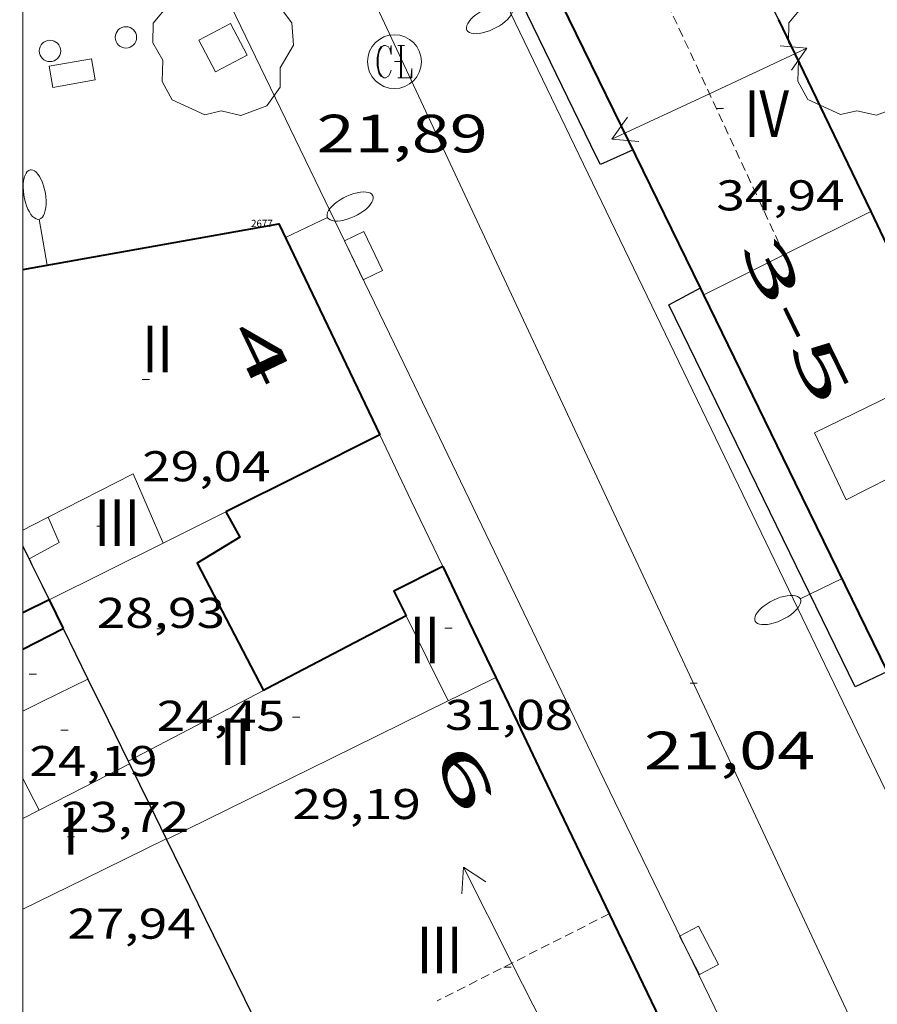
# Model space of a CAD drawing. Units: inches. Extents: x 453997 to 455002, y 4598998 to 4599503.
# Drawn here: x 454000 to 454024, y 4599065 to 4599092 of the extents above; entities that cross this region are included whole.
import ezdxf
from ezdxf.enums import TextEntityAlignment as Align

# ---------------------------------------------------------------- set-up
doc = ezdxf.new("R2010")
doc.units = ezdxf.units.IN
doc.header["$MEASUREMENT"] = 0
doc.linetypes.add('DGN Style 1', pattern=[6.30287331, 0.01048731, -6.292386])
doc.linetypes.add('TRAZOS2', pattern=[0.375, 0.25, -0.125])
for name, color, linetype, lineweight in [('ARBRE', 7, 'Continuous', 0), ('CARENER', 7, 'Continuous', 0), ('COS SORTINT-TRIBUNA', 7, 'Continuous', 0), ('COTA ALTIMETRICA', 7, 'Continuous', 0), ('COTA EDIFICI', 7, 'Continuous', 0), ('EIX VIA URBANA PAVIMENTADA', 7, 'Continuous', 0), ('EMBORNAL', 7, 'Continuous', 0), ('ESCOCELL', 7, 'Continuous', 0), ('FACANA EXTERIOR', 7, 'Continuous', 0), ('FACANA INTERIOR', 7, 'Continuous', 0), ('FANAL', 7, 'Continuous', 0), ('LINIA VOLUMETRICA', 7, 'Continuous', 0), ('MARC FULL', 7, 'Continuous', 0), ('MITGERES', 7, 'Continuous', 0), ('MUR', 7, 'Continuous', 0), ('PROTECCIO PEATONAL', 7, 'Continuous', 0), ('REGISTRE CLAVEGUERAM', 7, 'Continuous', 0), ('TEXT DE NUMERO DE PLANTES', 7, 'Continuous', 0), ('TEXT DE NUMERO DE POLICIA', 7, 'Continuous', 0), ('VORERA', 7, 'Continuous', 0)]:
    doc.layers.add(name, color=color, linetype=linetype, lineweight=lineweight)
for name, color, linetype in [('Identificador', 7, 'Continuous'), ('PLAQUES_CARRER', 7, 'Continuous'), ('Punt', 7, 'Continuous')]:
    doc.layers.add(name, color=color, linetype=linetype)
doc.styles.get("Standard").update_dxf_attribs({"font": 'txt.shx'})
doc.styles.add('Style-Arial', font='ARIAL.TTF')

# ---------------------------------------------------------------- blocks, each defined once
blk = doc.blocks.new('BLOC_PLAQUES')
at = {"layer": 'Punt', "color": 2}
blk.add_point((0, 0), dxfattribs=at)
at = {"layer": 'Identificador', "color": 2}
blk.add_attdef('IDENTIFICADOR', text='', height=0.2, dxfattribs=at).set_placement((0, 0), align=Align.CENTER)
blk = doc.blocks.new('FANALP')
at = {"color": 0, "linetype": 'ByBlock', "lineweight": -2, "flags": 128}
for points in [[(2.7, 0), (2.692, 0.046), (2.668, 0.09), (2.63, 0.132), (2.576, 0.17), (2.51, 0.206), (2.432, 0.236), (2.344, 0.262), (2.248, 0.28), (2.146, 0.294), (2.04, 0.3), (1.936, 0.298), (1.83, 0.292), (1.73, 0.278), (1.636, 0.256), (1.55, 0.23), (1.474, 0.198), (1.41, 0.162), (1.36, 0.122), (1.326, 0.08), (1.304, 0.036), (1.3, -0.01), (1.312, -0.056), (1.34, -0.1), (1.382, -0.14), (1.438, -0.18), (1.508, -0.214), (1.588, -0.242), (1.678, -0.266), (1.776, -0.284), (1.878, -0.296), (1.982, -0.3), (2.088, -0.298), (2.192, -0.288), (2.292, -0.272), (2.384, -0.252), (2.468, -0.224), (2.54, -0.19), (2.602, -0.154), (2.648, -0.112), (2.68, -0.07), (2.698, -0.024), (2.7, 0)], [(1.3, 0), (0, 0)]]:
    blk.add_lwpolyline(points, dxfattribs=at)
blk = doc.blocks.new('ARBRE')
at = {"color": 0, "linetype": 'ByBlock', "lineweight": -2, "flags": 128}
blk.add_lwpolyline([(-0.507, -1.872), (-1.415, -1.448), (-1.697, -0.9400000000000001), (-1.675, -0.342), (-1.951, 0.138), (-1.943, 0.686), (-1.511, 1.208), (-0.871, 1.406), (-0.543, 1.846), (-0.027, 2.012), (0.541, 1.882), (0.933, 1.428), (1.495, 1.262), (1.921, 0.6940000000000001), (1.969, 0.068), (1.593, -0.562), (1.593, -1.098), (1.229, -1.618), (0.505, -1.886), (-0.049, -1.762), (-0.507, -1.872)], dxfattribs=at)
blk = doc.blocks.new('EMBORN')
at = {"color": 0, "linetype": 'ByBlock', "lineweight": -2, "flags": 128}
blk.add_lwpolyline([(0, 0), (1.2, 0), (1.2, 0.6), (0, 0.6)], close=True, dxfattribs=at)
blk = doc.blocks.new('ESCOSE')
at = {"color": 0, "linetype": 'ByBlock', "lineweight": -2, "flags": 128}
blk.add_lwpolyline([(-0.5, -0.5), (0.5, -0.5), (0.5, 0.5), (-0.5, 0.5)], close=True, dxfattribs=at)
blk = doc.blocks.new('COTA')
at = {"color": 0, "linetype": 'ByBlock', "lineweight": -2}
blk.add_line((0, 0), (0.2, 0), dxfattribs=at)
blk = doc.blocks.new('SENTIT')
at = {"color": 0, "linetype": 'ByBlock', "lineweight": -2}
blk.add_line((0, 0), (3, 0), dxfattribs=at)
at = {"color": 0, "linetype": 'ByBlock', "lineweight": -2, "flags": 128}
blk.add_lwpolyline([(2.35, 0.376), (3, 0), (2.35, -0.374)], dxfattribs=at)
blk = doc.blocks.new('PPEAT')
at = {"color": 0, "linetype": 'ByBlock', "lineweight": -2}
blk.add_circle((0, 0), 0.2991005201944986, dxfattribs=at)
blk = doc.blocks.new('RCLAVC')
at = {"color": 0, "linetype": 'ByBlock', "lineweight": -2, "flags": 128}
for points in [[(-0.158, 0.43), (-0.122, 0.26), (-0.122, 0.6), (-0.158, 0.43), (-0.228, 0.544), (-0.332, 0.6), (-0.402, 0.6), (-0.508, 0.544), (-0.578, 0.43), (-0.612, 0.316), (-0.648, 0.146), (-0.648, -0.146), (-0.612, -0.316), (-0.578, -0.43), (-0.508, -0.544), (-0.402, -0.6), (-0.332, -0.6), (-0.228, -0.544), (-0.158, -0.43), (-0.122, -0.316)], [(-0.402, 0.6), (-0.472, 0.544), (-0.542, 0.43), (-0.578, 0.316), (-0.612, 0.146), (-0.612, -0.146), (-0.578, -0.316), (-0.542, -0.43), (-0.472, -0.544), (-0.402, -0.6)], [(0.122, 0.6), (0.368, 0.6)], [(0.226, 0.6), (0.226, -0.6)], [(0.262, 0.6), (0.262, -0.6)], [(0.122, -0.6), (0.648, -0.6), (0.648, -0.26), (0.612, -0.6)]]:
    blk.add_lwpolyline(points, dxfattribs=at)
at = {"color": 0, "linetype": 'ByBlock', "lineweight": -2}
blk.add_circle((-0.001401012718677521, -0.0007607361078262329), 1, dxfattribs=at)

msp = doc.modelspace()

# ---------------------------------------------------------------- linework, layer by layer
at = {"layer": 'CARENER', "color": 1, "linetype": 'TRAZOS2', "lineweight": 20, "extrusion": (-0.002291547629037363, 0.004920049938929472, 0.9999852708505573), "elevation": 21622.28718607283}
msp.add_lwpolyline([(454016.0750251928, 4599043.790218042), (454020.1201664885, 4599035.105256059)], dxfattribs=at)
at = {"layer": 'CARENER', "color": 1, "linetype": 'TRAZOS2', "lineweight": 20, "extrusion": (0.003986313431895184, 0.002014533001455182, 0.9999900254312585), "elevation": 11109.1163322411}
msp.add_lwpolyline([(454012.6068825077, 4599054.397224928), (454007.8110690518, 4599051.973625209)], dxfattribs=at)
at = {"layer": 'COS SORTINT-TRIBUNA', "color": 1, "linetype": 'Continuous', "lineweight": 30, "extrusion": (0.107002499692046, -0.2183141647226387, 0.9699945311913415), "elevation": -955440.7357755074, "flags": 128}
msp.add_lwpolyline([(2431786.600793025, 3811993.654276954), (2431785.600506171, 3811993.691294742), (2431785.600865229, 3811993.935560777), (2431785.609207387, 3811998.846418461), (2431786.609668754, 3811998.844993453)], dxfattribs=at)
at = {"layer": 'COS SORTINT-TRIBUNA', "color": 1, "linetype": 'Continuous', "lineweight": 30}
for points in [[(454024.1092555693, 4599074.204947639, 21.31903305957691), (454023.2082568178, 4599073.769956673, 21.320033054528), (454020.6492926548, 4599079.01598422, 22.69603518787841), (454018.0123295923, 4599084.423012612, 24.2030375243312), (454018.8941740625, 4599084.893920958, 24.21203590083316)], [(454018.8941740625, 4599084.893920958, 24.21203590083316), (454018.8943345334, 4599084.89400665, 24.2120375382848)]]:
    msp.add_polyline3d(points, dxfattribs=at)
at = {"layer": 'EIX VIA URBANA PAVIMENTADA', "color": 1, "linetype": 'Continuous', "lineweight": 20}
msp.add_polyline3d([(454025.9511443666, 4599058.388912013, 20.77103220335841), (454000, 4599113.818494496, 22.91923191404529)], dxfattribs=at)
at = {"layer": 'FACANA EXTERIOR', "color": 1, "linetype": 'Continuous', "lineweight": 40, "flags": 128}
for points, elevation in [([(454018.8941740625, 4599084.893920958), (454016.8983624747, 4599088.984028136), (454014.8093917179, 4599093.265050625)], 24.2122402400265), ([(454000, 4599085.405584741), (454007.1413298255, 4599086.675098591), (454009.9542895645, 4599080.794068128)], 28.9017979868774), ([(454024.1092555693, 4599074.204947639), (454021.548297374, 4599079.45397808), (454018.98733323, 4599084.703005651)], 21.31956931458431), ([(454009.9542895642, 4599080.794068126), (454007.8062781077, 4599079.723082764), (454005.6582666512, 4599078.652097401)], 29.81004621742401)]:
    msp.add_lwpolyline(points, dxfattribs=dict(at, elevation=elevation))
at = {"layer": 'FACANA EXTERIOR', "color": 1, "linetype": 'Continuous', "lineweight": 40, "elevation": 24.15903745611361}
msp.add_lwpolyline([(454018.9873332304, 4599084.703005651), (454018.8941740625, 4599084.893920958)], dxfattribs=at)
at = {"layer": 'FACANA EXTERIOR', "color": 1, "linetype": 'Continuous', "lineweight": 40, "extrusion": (-0.1936897702729334, -0.003572563839545897, 0.9810563233980151), "elevation": -104337.3739008736, "flags": 128}
msp.add_lwpolyline([(-4589922.283632058, 528549.1505817742), (-4589921.623838563, 528547.751672926), (-4589920.925645628, 528548.0872045686)], dxfattribs=at)
at = {"layer": 'FACANA EXTERIOR', "color": 1, "linetype": 'Continuous', "lineweight": 40, "extrusion": (-0.5669183947253782, -0.597672325967982, 0.5669138598535255), "elevation": -3006114.856733047, "flags": 128}
msp.add_lwpolyline([(-2835659.366058149, 2068803.153854632), (-2835657.763846289, 2068802.071035741), (-2835656.160908896, 2068800.989430773)], dxfattribs=at)
at = {"layer": 'FACANA EXTERIOR', "color": 1, "linetype": 'Continuous', "lineweight": 40, "extrusion": (0.3360008555136485, -0.7061025564788782, 0.6233158146783131), "elevation": -3094852.051536824, "flags": 128}
msp.add_lwpolyline([(2386115.856740448, 2466974.942931832), (2386111.485771318, 2466974.682051921), (2386111.373129609, 2466974.675657806)], dxfattribs=at)
at = {"layer": 'FACANA EXTERIOR', "color": 1, "linetype": 'Continuous', "lineweight": 40, "extrusion": (0.7054363424625063, -0.06869111544968769, 0.7054368131813077), "elevation": 4377.862870998089, "flags": 128}
msp.add_lwpolyline([(4621425.327195205, -4325.288067360547), (4621424.138138699, -4326.305320143221), (4621422.949179105, -4327.323983817392)], dxfattribs=at)
at = {"layer": 'FACANA EXTERIOR', "color": 1, "linetype": 'Continuous', "lineweight": 40, "extrusion": (0.01633864757733309, -0.03397558642345202, 0.9992891013728342), "elevation": -148816.9700652243, "flags": 128}
msp.add_lwpolyline([(2402333.000338124, 3945153.689214463), (2402333.000338124, 3945141.885490432)], dxfattribs=at)
at = {"layer": 'FACANA EXTERIOR', "color": 1, "linetype": 'Continuous', "lineweight": 40}
msp.add_polyline3d([(454005.6582666512, 4599078.652097401, 24.54203804991681), (454006.0462619112, 4599077.948093366, 24.53903804526561), (454004.8582545229, 4599077.217101246, 24.42003786076801), (454006.7132305161, 4599073.674081679, 24.43303788092321)], dxfattribs=at)
at = {"layer": 'FACANA INTERIOR', "color": 204, "linetype": 'Continuous', "lineweight": 40, "extrusion": (0.006992834790528734, -5.36470669176935e-08, 0.9999755498318895), "elevation": 3209.292794507326, "flags": 128}
msp.add_lwpolyline([(454009.7242290665, 4599092.369173931), (454011.0112422642, 4599089.698160021), (454012.2982554543, 4599087.026146117)], dxfattribs=at)
at = {"layer": 'FACANA INTERIOR', "color": 204, "linetype": 'Continuous', "lineweight": 40, "extrusion": (-2.498059893898371e-08, -0.003243226365666169, 0.9999947407275402), "elevation": -14881.2637708455, "flags": 128}
msp.add_lwpolyline([(454023.6413589346, 4599062.950392038), (454024.0863526061, 4599062.025382362), (454024.532346279, 4599061.10037268)], dxfattribs=at)
at = {"layer": 'FACANA INTERIOR', "color": 204, "linetype": 'Continuous', "lineweight": 40, "elevation": 26.19304060962721}
msp.add_lwpolyline([(454000.7312404079, 4599076.200130983), (454000, 4599075.836095626)], dxfattribs=at)
at = {"layer": 'FACANA INTERIOR', "color": 204, "linetype": 'Continuous', "lineweight": 40, "extrusion": (-0.8370131555073216, -0.3869134677216938, 0.386919818571303), "elevation": -2159437.12663734, "flags": 128}
msp.add_lwpolyline([(-3984139.509520485, 906135.8558946563), (-3984139.064194536, 906135.8819218655), (-3984138.619776295, 906135.9090335416)], dxfattribs=at)
at = {"layer": 'FACANA INTERIOR', "color": 204, "linetype": 'Continuous', "lineweight": 40, "elevation": 24.49003796929601, "flags": 128}
msp.add_lwpolyline([(454000, 4599074.822771657), (454001.1252349259, 4599075.397126749)], dxfattribs=at)
at = {"layer": 'LINIA VOLUMETRICA', "color": 1, "linetype": 'Continuous', "lineweight": 20, "extrusion": (0.03993374159327813, -3.029983883288157e-07, 0.9992023300024222), "elevation": 18165.8742494092, "flags": 128}
msp.add_lwpolyline([(4599090.470758708, -453625.1574929102), (4599089.308756907, -453622.8286316395), (4599088.147755109, -453620.499770369)], dxfattribs=at)
at = {"layer": 'LINIA VOLUMETRICA', "color": 1, "linetype": 'Continuous', "lineweight": 20, "extrusion": (0.0006493950306113888, -0.00127675504816111, 0.9999989740907945), "elevation": -5547.257873761777, "flags": 128}
msp.add_lwpolyline([(454003.7991687866, 4599074.448104895), (454002.9641803257, 4599076.373115782), (454000.591167989, 4599075.166130932)], dxfattribs=at)
at = {"layer": 'LINIA VOLUMETRICA', "color": 1, "linetype": 'Continuous', "lineweight": 20, "flags": 128}
for points, elevation in [([(454005.6582666512, 4599078.652097401), (454005.3442649732, 4599078.495099541), (454003.9142573462, 4599077.782109286)], 29.81004621742401), ([(454003.9142573462, 4599077.782109286), (454002.3242488643, 4599076.98912012), (454000.7332403807, 4599076.196130962)], 29.81004621742401), ([(454013.1892432726, 4599074.032033098), (454012.5252397697, 4599073.70603763), (454011.8612362591, 4599073.379042162)], 32.1180497957472), ([(454011.8612362591, 4599073.379042162), (454008.5972190359, 4599071.776064442), (454004.0051947991, 4599069.520095787)], 32.1180497957472), ([(454000, 4599071.217753023), (454000.4501954865, 4599070.337124026)], 24.3170377010768), ([(454000, 4599070.107459517), (454000.4501954862, 4599070.337124035)], 27.79082010703782), ([(454000, 4599067.57868443), (454001.7081828462, 4599068.414111507), (454003.9981948869, 4599069.533095866)], 29.14429925780211)]:
    msp.add_lwpolyline(points, dxfattribs=dict(at, elevation=elevation))
at = {"layer": 'LINIA VOLUMETRICA', "color": 1, "linetype": 'Continuous', "lineweight": 20}
for points, elevation in [([(454000.7058933576, 4599078.499950037), (454000.2642554356, 4599078.276137746), (454000, 4599078.141316071)], 29.81304622207521), ([(454000.7058933576, 4599078.499950037), (454001.0112529365, 4599077.79413133), (454000.1720051044, 4599077.340632704)], 30.1260467073504), ([(454000.7057907649, 4599078.500187173), (454000.7058933576, 4599078.499950037)], 30.1260467073504), ([(454000.7062578205, 4599078.500134739), (454000.7058933576, 4599078.499950037)], 29.81304622207521), ([(454001.8162253064, 4599073.988119323), (454000.5242184929, 4599073.354128143), (454000, 4599073.096892734)], 24.3140376964256)]:
    msp.add_lwpolyline(points, dxfattribs=dict(at, elevation=elevation))
at = {"layer": 'LINIA VOLUMETRICA', "color": 1, "linetype": 'Continuous', "lineweight": 20, "extrusion": (0.6531111379531402, 0.3832693572450158, 0.6531082921526467), "elevation": 2059224.446252341, "flags": 128}
msp.add_lwpolyline([(3736738.119423808, -1775952.245574616), (3736736.799955344, -1775952.100314714), (3736735.480993012, -1775951.953734268)], dxfattribs=at)
at = {"layer": 'LINIA VOLUMETRICA', "color": 1, "linetype": 'Continuous', "lineweight": 20, "extrusion": (-0.4632809972744095, 0.8862114406643747, -4.418232549174446e-08), "elevation": 3865419.023553467, "flags": 128}
msp.add_lwpolyline([(-2533009.38167036, 30.62583041889266), (-2533007.251241514, 30.52683026540306), (-2533005.120812667, 30.42683011036306)], dxfattribs=at)
at = {"layer": 'LINIA VOLUMETRICA', "color": 1, "linetype": 'Continuous', "lineweight": 20, "extrusion": (-0.0007923927781890504, 6.012302384846766e-09, 0.9999996860567932), "elevation": -331.9279926655679, "flags": 128}
msp.add_lwpolyline([(454000.329686551, 4599070.337126024), (454001.5916937826, 4599070.980117446), (454002.8537010217, 4599071.624108868)], dxfattribs=at)
at = {"layer": 'LINIA VOLUMETRICA', "color": 1, "linetype": 'Continuous', "lineweight": 20}
msp.add_polyline3d([(454025.751008981, 4599082.646753076, 36.790057039216), (454022.0763087826, 4599080.849976237, 36.84805712913921), (454022.9532959764, 4599078.982966688, 36.94805728417921), (454026.619869105, 4599080.842963573, 36.9090572237136)], dxfattribs=at)
at = {"layer": 'MARC FULL', "color": 0, "linetype": 'Continuous'}
msp.add_lwpolyline([(454000, 4599000), (454000, 4599500)], dxfattribs=at)
at = {"layer": 'MITGERES', "color": 1, "linetype": 'Continuous', "lineweight": 30, "extrusion": (-0.5386869856741614, -0.2620325573015846, 0.8007217184386081), "elevation": -1449659.433095436, "flags": 128}
msp.add_lwpolyline([(-3937164.284367774, 1937792.517465367), (-3937162.437189952, 1937792.509118618), (-3937160.589550304, 1937792.499102518)], dxfattribs=at)
at = {"layer": 'MITGERES', "color": 1, "linetype": 'Continuous', "lineweight": 30, "elevation": 30.86865726276469}
msp.add_lwpolyline([(454000, 4599077.691394946), (454000.0192503208, 4599077.652138636), (454000.1720051044, 4599077.340632704)], dxfattribs=at)
at = {"layer": 'MITGERES', "color": 1, "linetype": 'Continuous', "lineweight": 30, "extrusion": (4.562528816712279e-07, 0.06013195402195179, 0.9981904367931471), "elevation": 276582.5484498024, "flags": 128}
msp.add_lwpolyline([(-453965.2766072732, -4590756.599891248), (-453965.3586074005, -4590756.433590058), (-453965.439607526, -4590756.267288866)], dxfattribs=at)
at = {"layer": 'MITGERES', "color": 1, "linetype": 'Continuous', "lineweight": 30, "extrusion": (-0.03120108024593507, 0.04618755229295039, 0.9984453929007198), "elevation": 198285.6709158059, "flags": 128}
msp.add_lwpolyline([(-2950651.429439323, -3551332.787387607), (-2950651.367067697, -3551332.338865126), (-2950651.30469607, -3551331.890342645)], dxfattribs=at)
at = {"layer": 'MITGERES', "color": 1, "linetype": 'Continuous', "lineweight": 30, "extrusion": (-0.5649190321999185, -0.2280772980198964, 0.7929988859930706), "elevation": -1305393.976111259, "flags": 128}
msp.add_lwpolyline([(-4094654.21692193, 1699224.806230361), (-4094653.434030414, 1699224.876812169), (-4094652.651691795, 1699224.949035415)], dxfattribs=at)
at = {"layer": 'MITGERES', "color": 1, "linetype": 'Continuous', "lineweight": 30, "extrusion": (-0.6767508758366737, -0.2898609900804835, 0.6767487410286456), "elevation": -1640317.222200103, "flags": 128}
msp.add_lwpolyline([(-4048863.091894924, 1507868.121535649), (-4048861.819809778, 1507868.216616838), (-4048860.547330908, 1507868.31305633)], dxfattribs=at)
at = {"layer": 'MITGERES', "color": 1, "linetype": 'Continuous', "lineweight": 30, "extrusion": (-0.677709721341875, -0.2853454078693123, 0.6777075562560992), "elevation": -1619985.024568332, "flags": 128}
msp.add_lwpolyline([(-4062504.869955884, 1493077.986060154), (-4062504.82756059, 1493077.990139954), (-4062504.785553354, 1493077.992859819)], dxfattribs=at)
at = {"layer": 'MITGERES', "color": 1, "linetype": 'Continuous', "lineweight": 30, "extrusion": (-0.4160030753262, -0.1483708725463256, 0.897177532876847), "elevation": -871206.8735860988, "flags": 128}
msp.add_lwpolyline([(-4179289.326541063, 1769779.029627189), (-4179288.07610035, 1769779.188116771), (-4179287.013057145, 1769779.321700846)], dxfattribs=at)
at = {"layer": 'MITGERES', "color": 1, "linetype": 'Continuous', "lineweight": 30, "extrusion": (-0.816499639565736, -0.4082420660615645, 0.4082483975312192), "elevation": -2248214.941859042, "flags": 128}
msp.add_lwpolyline([(-3910514.793537722, 1005466.969291399), (-3910514.785487865, 1005466.970386846), (-3910514.778779652, 1005466.970386846)], dxfattribs=at)
at = {"layer": 'MITGERES', "color": 1, "linetype": 'Continuous', "lineweight": 30, "extrusion": (-0.6767034690087449, -0.2900822669524582, 0.6767013325177169), "elevation": -1641313.368013407, "flags": 128}
msp.add_lwpolyline([(-4048185.908971132, 1508589.196162857), (-4048178.501273066, 1508589.753034006), (-4048171.093969002, 1508590.308546933)], dxfattribs=at)
at = {"layer": 'MUR', "color": 1, "linetype": 'Continuous', "lineweight": 20, "extrusion": (-0.9020708592555928, -0.4315879572947748, -1.763505144008872e-13), "elevation": -2394457.034922075, "flags": 128}
msp.add_lwpolyline([(-3952751.534927605, 26.5530407455075), (-3952749.50292593, 25.4980391098355), (-3952747.470924255, 24.44203747261309)], dxfattribs=at)
at = {"layer": 'VORERA', "color": 1, "linetype": 'Continuous', "lineweight": 0, "extrusion": (0.01839408906754721, -0.03812681375816271, 0.9991036000135449), "elevation": -166975.6982327725, "flags": 128}
msp.add_lwpolyline([(2407310.324912798, 3941394.224324506), (2407310.324912798, 3941442.20231184)], dxfattribs=at)
at = {"layer": 'VORERA', "color": 1, "linetype": 'Continuous', "lineweight": 0, "elevation": 22.49071563944711, "flags": 128}
msp.add_lwpolyline([(454000, 4599104.751692281), (454010.9093016238, 4599082.188063041), (454016.2082263456, 4599071.184005778)], dxfattribs=at)
at = {"layer": 'VORERA', "color": 1, "linetype": 'Continuous', "lineweight": 0, "extrusion": (0.0153586302118663, -0.03178334555128158, 0.999376771504913), "elevation": -139179.7847486429, "flags": 128}
msp.add_lwpolyline([(2409817.668233766, 3940941.525721534), (2409817.668233766, 3940932.177184751)], dxfattribs=at)
at = {"layer": 'VORERA', "color": 1, "linetype": 'Continuous', "lineweight": 0, "extrusion": (0.0154473380542667, -0.03181652330943843, 0.9993743485759163), "elevation": -139292.1027982181, "flags": 128}
msp.add_lwpolyline([(2417102.419912793, 3936459.907116529), (2417102.419912793, 3936470.50987002)], dxfattribs=at)

# ---------------------------------------------------------------- block references
at = {"layer": 'ARBRE', "color": 3, "linetype": 'Continuous', "lineweight": 0, "xscale": 1.000001550400009, "yscale": 1.000001550399986, "zscale": 1.0000015504, "rotation": 359.9995652666707}
for p in [(454005.5773646705, 4599091.58711807, 22.2830345475632), (454023.3023922115, 4599091.594983594, 21.9940340994976)]:
    msp.add_blockref('ARBRE', p, dxfattribs=at)
at = {"layer": 'CARENER', "color": 1, "linetype": 'Continuous', "lineweight": 20, "yscale": 1.000001550399986, "zscale": 1.0000015504}
for p, xscale, rotation in [((454019.1443759922, 4599090.307013146, 34.94005417097601), 1.000001550399997, 24.97413217252406), ((454019.1443759922, 4599090.307013146, 34.94005417097601), 1.000001550399997, 204.9741321725241), ((454013.6361835764, 4599066.073017365, 34.30605318802241), 1.00000155039999, 116.8102942463679), ((454013.6361835764, 4599066.073017365, 34.30605318802241), 1.00000155039999, 296.8102942463679)]:
    msp.add_blockref('SENTIT', p, dxfattribs=dict(at, xscale=xscale, rotation=rotation))
at = {"layer": 'COTA ALTIMETRICA', "color": 7, "linetype": 'Continuous', "lineweight": 0, "xscale": 1.000001550400009, "yscale": 1.000001550399986, "zscale": 1.0000015504, "rotation": 359.9995652666707}
for p in [(454010.3623691526, 4599091.200081164, 21.890033938256), (454018.6042504919, 4599073.876991771, 21.035032612664)]:
    msp.add_blockref('COTA', p, dxfattribs=at)
at = {"layer": 'COTA EDIFICI', "color": 7, "linetype": 'Continuous', "lineweight": 0, "xscale": 1.000001550400009, "yscale": 1.000001550399986, "zscale": 1.0000015504, "rotation": 359.9995652666707}
for p in [(454019.3363731487, 4599089.893011047, 34.94305417562721), (454003.3272910277, 4599082.341120807, 29.04304502826721), (454002.0602580532, 4599078.254124084, 28.9330448577232), (454003.7322388843, 4599075.386106952, 24.44803790417921), (454011.7692515343, 4599075.41104601, 31.08304819108321), (454000.1802238019, 4599074.124131946, 24.1920375072768), (454007.5192260978, 4599072.927074405, 29.18604524997441), (454001.061213354, 4599072.567122848, 23.7180367723872), (454001.2431910632, 4599069.592116855, 27.94204332127681), (454013.4141823825, 4599065.961018877, 34.30705318957281)]:
    msp.add_blockref('COTA', p, dxfattribs=at)
at = {"layer": 'EMBORNAL', "color": 7, "linetype": 'Continuous', "lineweight": 0, "zscale": 1.0000015504, "rotation": 10.08233479532344}
msp.add_blockref('EMBORN', (454000.8363489208, 4599090.480152327, 21.96903406073761), dxfattribs=at)
at = {"layer": 'EMBORNAL', "color": 7, "linetype": 'Continuous', "lineweight": 0, "zscale": 1.0000015504}
for p, xscale, yscale, rotation in [((454008.9693290628, 4599086.201083983, 21.64403355685761), 1.000004172834371, 1.000004172834394, 295.8033427539683), ((454018.3081964877, 4599066.819983075, 20.8310322963824), 1.000002824744214, 1.0000028247442, 297.5480881847985)]:
    msp.add_blockref('EMBORN', p, dxfattribs=dict(at, xscale=xscale, yscale=yscale, rotation=rotation))
at = {"layer": 'ESCOCELL', "color": 1, "linetype": 'Continuous', "lineweight": 0, "zscale": 1.0000015504, "rotation": 117.7162414442146}
msp.add_blockref('ESCOSE', (454005.5773646705, 4599091.58711807, 22.2830345475632), dxfattribs=at)
at = {"layer": 'FANAL', "color": 7, "linetype": 'Continuous', "lineweight": 0, "yscale": 1.000001550399986, "zscale": 1.0000015504}
for p, xscale, rotation in [((454014.8093917154, 4599093.265050624, 26.54604115691841), 1.000001550400013, 206.0075081735604), ((454000.6793110888, 4599085.526145837, 29.00104496315041), 1.000001550399991, 100.0801399043705), ((454007.3213272438, 4599086.298096637, 29.72304608253921), 1.000001550399991, 25.56240829555397), ((454022.8472791878, 4599076.791964095, 21.9980341056992), 1.000001550400013, 206.0075081735604)]:
    msp.add_blockref('FANALP', p, dxfattribs=dict(at, xscale=xscale, rotation=rotation))
at = {"layer": 'PLAQUES_CARRER', "xscale": 1.000001550400009, "yscale": 1.000001550399986, "zscale": 1.0000015504, "rotation": 359.9995652666707}
msp.add_blockref('BLOC_PLAQUES', (454006.6653967134, 4599086.590491983, 29.87085247081564), dxfattribs=at).add_auto_attribs({'IDENTIFICADOR': '2677'})
at = {"layer": 'PROTECCIO PEATONAL', "color": 7, "linetype": 'Continuous', "lineweight": 0, "xscale": 1.000001550400009, "yscale": 1.000001550399986, "zscale": 1.0000015504, "rotation": 359.9995652666707}
for p in [(454002.8733626634, 4599091.875139033, 21.99003409329601), (454000.7563565285, 4599091.499154513, 22.07203422042881)]:
    msp.add_blockref('PPEAT', p, dxfattribs=at)
at = {"layer": 'REGISTRE CLAVEGUERAM', "color": 7, "linetype": 'Continuous', "lineweight": 0, "xscale": 0.7500011627999923, "yscale": 0.7500011628000038, "zscale": 0.7500011628000001, "rotation": 359.9995652666702}
msp.add_blockref('RCLAVC', (454010.3623691526, 4599091.200081164, 21.890033938256), dxfattribs=at)

# ---------------------------------------------------------------- texts
at = {"layer": 'COTA ALTIMETRICA', "color": 7, "linetype": 'Continuous', "lineweight": 0, "style": 'Style-Arial', "width": 1.333331428571429}
for s, p in [('21,89', (454008.1923545587, 4599089.720095335, 21.890033938256)), ('21,04', (454017.323238255, 4599072.525999396, 21.035032612664))]:
    msp.add_text(s, height=1.05000162792, rotation=359.99956526667, dxfattribs=at).set_placement(p, align=Align.TOP_LEFT)
at = {"layer": 'COTA EDIFICI', "color": 7, "linetype": 'Continuous', "lineweight": 0, "style": 'Style-Arial', "width": 1.25}
for s, p in [('34,94', (454019.3363579737, 4599087.893007946, 34.94305417562721)), ('29,04', (454003.3272758527, 4599080.341117706, 29.04304502826721)), ('28,93', (454002.0602428781, 4599076.254120984, 28.9330448577232)), ('31,08', (454011.7692363592, 4599073.411042909, 31.08304819108321)), ('24,45', (454003.7322237092, 4599073.386103852, 24.44803790417921)), ('24,19', (454000.1802086268, 4599072.124128846, 24.1920375072768)), ('29,19', (454007.5192109227, 4599070.927071305, 29.18604524997441)), ('23,72', (454001.0611981789, 4599070.567119747, 23.7180367723872)), ('27,94', (454001.2431758882, 4599067.592113754, 27.94204332127681))]:
    msp.add_text(s, height=0.8400013023360002, rotation=359.99956526667, dxfattribs=at).set_placement(p, align=Align.TOP_LEFT)
at = {"layer": 'TEXT DE NUMERO DE PLANTES', "color": 7, "linetype": 'Continuous', "lineweight": 0, "style": 'Style-Arial', "width": 0.8076910650906692}
for s, p in [('IV', (454020.7400985824, 4599089.74700117)), ('II', (454003.7572212546, 4599083.193119867)), ('III', (454002.6296443155, 4599078.351120914)), ('II', (454011.2091712427, 4599075.079050745)), ('II', (454005.9251415702, 4599072.248086449)), ('I', (454001.3366539472, 4599069.749117388)), ('III', (454011.6175678371, 4599066.435034244))]:
    msp.add_text(s, height=1.300004015523101, rotation=359.99956526667, dxfattribs=at).set_placement(p, align=Align.MIDDLE_CENTER)
at = {"layer": 'TEXT DE NUMERO DE POLICIA', "color": 7, "linetype": 'DGN Style 1', "lineweight": 20, "style": 'Style-Arial'}
for s, rotation, width, p in [('3-5', 296.0074272102376, 2.249995982150032, (454021.5573255278, 4599083.995084058)), ('4', 295.5622882517298, 2.249995982150032, (454006.645686092, 4599083.075766574)), ('6', 295.5490520542185, 2.249995982150031, (454012.3109760859, 4599071.231059206))]:
    msp.add_text(s, height=1.120003736451101, rotation=rotation, dxfattribs=dict(at, width=width)).set_placement(p, align=Align.MIDDLE_CENTER)

doc.saveas('drawing.dxf')
